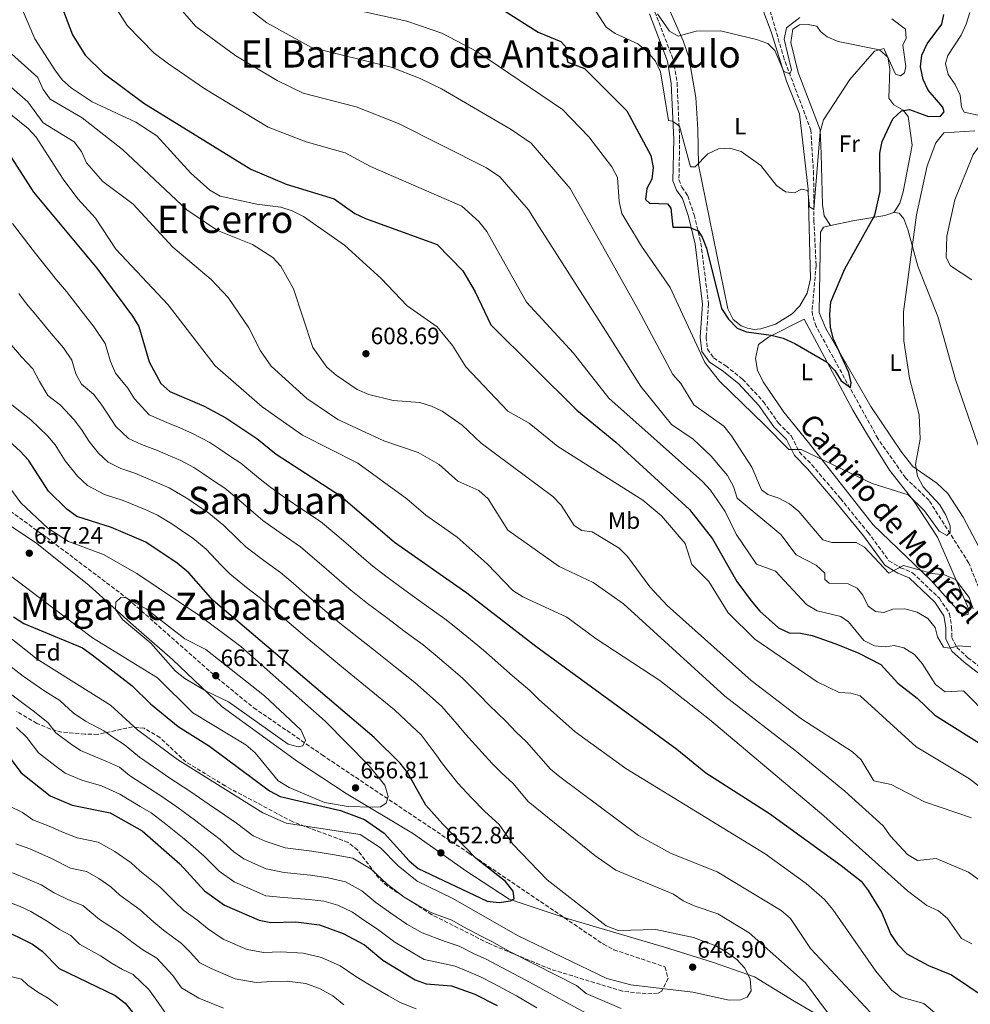
# Model space of a CAD drawing. Units: metres. Extents: x 621093 to 624545, y 4729493 to 4731867.
# Drawn here: x 621509 to 621911, y 4730645 to 4731060 of the extents above; entities that cross this region are included whole.
import ezdxf
from ezdxf.enums import TextEntityAlignment as Align

# ---------------------------------------------------------------- set-up
doc = ezdxf.new("R2010")
doc.units = ezdxf.units.M
doc.header["$MEASUREMENT"] = 0
doc.linetypes.add('DGN Style 3', pattern=[2.435891, 1.739922, -0.695969])
for name, color, linetype, lineweight in [('Barranco lineal', 142, 'DGN Style 3', 13), ('Camino', 7, 'DGN Style 3', 0), ('Cota de punto acotado terreno', 7, 'Continuous', 0), ('Curva de nivel directora', 30, 'Continuous', 30), ('Curva de nivel intermedia', 30, 'Continuous', 0), ('Etiqueta de uso rústico', 92, 'Continuous', 0), ('Etiqueta de zona arbolada', 92, 'Continuous', 0), ('Límite de municipio', 7, 'Continuous', 0), ('Línea de cambio de uso (parcela vista)', 92, 'Continuous', 0), ('Margen derecho', 7, 'Continuous', 0), ('Punto acotado terreno (símbolo)', 7, 'Continuous', 0), ('Texto de Área (paraje) menor', 7, 'Continuous', 0), ('Zona arbolada', 92, 'DGN Style 3', 0)]:
    doc.layers.add(name, color=color, linetype=linetype, lineweight=lineweight)
doc.styles.add('Style-Arial', font='arial.ttf')

# ---------------------------------------------------------------- blocks, each defined once
blk = doc.blocks.new('5PATER')
at = {"layer": 'Barranco lineal', "linetype": 'Continuous', "lineweight": 0}
h = blk.add_hatch(color=51, dxfattribs=at)
edge = h.paths.add_edge_path()
edge.add_ellipse((0, 0), major_axis=(-0.11, -0.111), ratio=0.999422, start_angle=0, end_angle=360)

msp = doc.modelspace()

# ---------------------------------------------------------------- linework, layer by layer
at = {"layer": 'Barranco lineal', "color": 142, "linetype": 'DGN Style 3', "lineweight": 13}
msp.add_polyline3d([(621973.46, 4730744.83, 596.36), (621968.9, 4730750.15, 595.96), (621961.14, 4730754.32, 594.38), (621950.4, 4730760.93, 593.98), (621936.49, 4730770.49, 591.86), (621925.71, 4730782.51, 589.94), (621918.33, 4730790.54, 587.63), (621917.14, 4730795.31, 586.65), (621917.51, 4730804.29, 584.86), (621916.61, 4730811.66, 584.46), (621914.48, 4730820.4, 584.07), (621910.31, 4730830.85, 582.08), (621893.51, 4730857.24, 579.76), (621883.52, 4730866.84, 578.12), (621871.9, 4730883.36, 577.41), (621845.81, 4730930.77, 574.15), (621844.23, 4730935.54, 573.6), (621844.16, 4730937.84, 573.36), (621845.81, 4730956.66, 571.77), (621844.88, 4730975.09, 571.38), (621844.75, 4730995.02, 568.84), (621843.61, 4731013.58, 567.47), (621832.31, 4731043.67, 564.64), (621826.49, 4731063.67, 564.24)], dxfattribs=at)
at = {"layer": 'Camino', "color": 7, "linetype": 'DGN Style 3', "lineweight": 0}
msp.add_polyline3d([(621777.72, 4731063.58, 564.31), (621785.4, 4731043.46, 567.09), (621787.09, 4731033.59, 567.88), (621788.16, 4731009.72, 570.26), (621787.86, 4730992.73, 571.05), (621789.07, 4730989.52, 571.45), (621791.62, 4730985.86, 572.24), (621794.29, 4730977.83, 573.83), (621797.13, 4730965.88, 575.41), (621800.39, 4730940.23, 576.6), (621799.4, 4730926.24, 578.19), (621799.9, 4730921.11, 578.98), (621802.51, 4730917.43, 578.98), (621807.61, 4730914.15, 578.19), (621814.78, 4730908.42, 578.19), (621823.57, 4730898.97, 578.59), (621829.86, 4730889.94, 578.98), (621835.41, 4730884.42, 579.78), (621838.74, 4730877.69, 579.78), (621843.99, 4730872.34, 580.57), (621856.06, 4730858.08, 581.36), (621867.74, 4730843.8, 583.74), (621876.55, 4730831.81, 584.54), (621881.49, 4730828.87, 584.54), (621886.53, 4730826.72, 585.33), (621897.87, 4730815.96, 586.91), (621902.19, 4730809.44, 587.71), (621903.03, 4730803.8, 587.71), (621903.12, 4730799.45, 588.5), (621905.22, 4730795.2, 589.29), (621909.92, 4730790.84, 590.09), (621922.28, 4730781.4, 590.48)], dxfattribs=at)
at = {"layer": 'Curva de nivel directora', "color": 30, "linetype": 'Continuous', "lineweight": 30, "flags": 128}
for points, elevation in [([(621524.31, 4731073.56), (621531.69, 4731053.93), (621537.03, 4731045.36), (621544.73, 4731037.83), (621561.79, 4731025.02), (621607.09, 4730997.22), (621621.97, 4730990.82), (621642.24, 4730984.58), (621650.97, 4730978.4), (621655.49, 4730976.27), (621685.68, 4730965.31), (621696.63, 4730954.21), (621701.83, 4730945.42), (621708.42, 4730931.42), (621744.7, 4730895.39), (621761.23, 4730881.82), (621792.3, 4730853.44), (621802.01, 4730841.05), (621812.25, 4730823.09), (621818.43, 4730814.86), (621822.01, 4730810.54), (621829.92, 4730803.43), (621834.47, 4730801.34), (621839.21, 4730801.19), (621844.11, 4730800.21), (621854.19, 4730796.75), (621863.9, 4730792.79), (621873.09, 4730787.93), (621880.29, 4730780.14), (621888.46, 4730773.79), (621895.9, 4730766.66), (621926.98, 4730747.2)], 600), ([(621706.44, 4731069.04), (621728.4, 4731055.01), (621737.99, 4731051.03), (621740.45, 4731048.27), (621739.95, 4731046.06), (621740.92, 4731042.27), (621748, 4731039.62), (621765.79, 4731021.83), (621776, 4731002.92), (621776.91, 4730997.86), (621776.4, 4730992.88), (621774.26, 4730989.04), (621773.75, 4730984.38), (621775.36, 4730982.8), (621783.01, 4730982.58), (621784.41, 4730980.69), (621785.34, 4730972.66), (621792.11, 4730972.6), (621795.94, 4730971.1), (621797.73, 4730968.44), (621799.54, 4730963.77), (621805.77, 4730938.37), (621808.86, 4730933.85), (621812.46, 4730930.06), (621816.38, 4730928.52), (621826.84, 4730927.04), (621831.84, 4730925.76), (621836.76, 4730923.56), (621850.24, 4730915.77), (621853.7, 4730912.15), (621856.45, 4730907.79), (621860.35, 4730905.02), (621860.65, 4730906.91), (621859.6, 4730911.27), (621853.13, 4730925.33), (621851.94, 4730930.35), (621851.55, 4730935.83), (621852.06, 4730941.19), (621857.92, 4730955.1), (621870.61, 4730977.66), (621872.81, 4730987.68), (621872.69, 4731003.91), (621873.75, 4731008.86), (621878.16, 4731018.38), (621881.83, 4731021.75), (621885.25, 4731022.36), (621893.34, 4731019.4)], 575), ([(621893.34, 4731019.4), (621898.34, 4731019.56), (621899.93, 4731021.35), (621899.34, 4731023.37), (621893.09, 4731030.48), (621890.97, 4731035.01), (621889.93, 4731040.36), (621890.47, 4731045.33), (621892.66, 4731050.07), (621898.93, 4731058.41), (621899.73, 4731062.47)], 575), ([(621495.31, 4731018.38), (621515.29, 4730987.44), (621541.99, 4730955.28), (621557.09, 4730935.02), (621559.71, 4730930.66), (621564.07, 4730915.73), (621569.05, 4730906.59), (621572.8, 4730903.29), (621587.38, 4730897.04), (621596.49, 4730892.19), (621609.56, 4730883.46), (621617.68, 4730876.82), (621644.95, 4730859.22), (621667.72, 4730839.67), (621698.22, 4730818.29), (621727.43, 4730795.68), (621786.99, 4730752.19), (621799.2, 4730742.19), (621826.17, 4730725.04), (621856.44, 4730703.13), (621864.8, 4730696.52), (621867.84, 4730692.55), (621873.41, 4730683.42), (621877.38, 4730673.98), (621880.2, 4730669.85), (621884.16, 4730665.8), (621893.24, 4730660.88), (621903.03, 4730656.97), (621924.95, 4730642.2)], 625), ([(621506.83, 4730808.06), (621511.16, 4730805.36), (621535.92, 4730794.97), (621540.02, 4730792.11), (621556.93, 4730778.95), (621564.64, 4730771.44), (621576.37, 4730761.8), (621589.6, 4730753.49), (621614.98, 4730734.62), (621619.36, 4730732.2), (621644.84, 4730726.37), (621655, 4730722.48), (621663.31, 4730716.78), (621673.93, 4730705.09), (621677.77, 4730701.88), (621706.91, 4730688), (621711.89, 4730687.5), (621716.66, 4730688.18), (621718.27, 4730689.09), (621717.85, 4730692.34), (621714.63, 4730696.41), (621702.25, 4730706.07), (621688.09, 4730720.61), (621680.95, 4730728.65), (621673.2, 4730742.37), (621670.16, 4730746.33), (621659.07, 4730757.23), (621591.17, 4730814.95), (621580.85, 4730826.65), (621575.85, 4730830.85), (621562.73, 4730839.64), (621548.23, 4730845.78), (621533.59, 4730850.5), (621529.33, 4730853.6), (621521.53, 4730861.24), (621513.15, 4730874.26), (621509.76, 4730877.94), (621501.7, 4730885.25)], 650), ([(621500.4, 4730754.75), (621510.01, 4730742.18), (621522.24, 4730732.49), (621531.61, 4730728.62), (621547.66, 4730725.35), (621561.18, 4730717.82), (621577.03, 4730703.82), (621587.44, 4730692.49), (621595.94, 4730686.44), (621610.53, 4730680.06), (621615.43, 4730679.06), (621626.07, 4730679.28), (621636.05, 4730678.11), (621646.09, 4730674.39), (621655.02, 4730669.56), (621662.8, 4730663.09), (621676.38, 4730654.79), (621681.09, 4730653.11), (621691.74, 4730652.29), (621701.59, 4730648.72), (621711.02, 4730644.07)], 625), ([(621500.75, 4730676.76), (621514.8, 4730669.96), (621518.96, 4730666.98), (621526.1, 4730659.66), (621549.77, 4730648.23), (621553.99, 4730645.04), (621557.11, 4730641.13)], 600)]:
    msp.add_lwpolyline(points, dxfattribs=dict(at, elevation=elevation))
at = {"layer": 'Curva de nivel intermedia', "color": 30, "linetype": 'Continuous', "lineweight": 0, "flags": 128}
for points, elevation in [([(621540.98, 4731079.56), (621554.83, 4731057.87), (621566.24, 4731046.13), (621572.24, 4731041.63), (621587.64, 4731031.12), (621614.38, 4731014.83), (621630.35, 4731008.66), (621646.85, 4731004.02), (621657.63, 4730998.31), (621696.11, 4730981.49), (621703.29, 4730975.1), (621706.78, 4730970.84), (621723.53, 4730941.04), (621743.33, 4730919.49), (621758.23, 4730900.41), (621797.81, 4730865.26), (621801.24, 4730861.63), (621807.39, 4730852.63), (621811.98, 4730843.01), (621820.69, 4730830.41), (621828.62, 4730827.35), (621841.81, 4730813.39), (621846.18, 4730810.64), (621856.26, 4730808.23), (621859.42, 4730806.03), (621865.96, 4730798.12), (621870.42, 4730795.85), (621875.06, 4730795.43), (621878.83, 4730796.05), (621882.9, 4730795.03), (621887.32, 4730792.2), (621890.63, 4730788.45), (621896.3, 4730779.56), (621900.26, 4730776.45), (621908.09, 4730776.84), (621919.33, 4730765.45)], 595), ([(621572.62, 4731070.38), (621583.75, 4731057.44), (621600.7, 4731045.07), (621618.2, 4731034.58), (621629.11, 4731029.25), (621651.46, 4731023.46), (621669.37, 4731016.46), (621706.53, 4730997.67), (621712.19, 4730993.85), (621724.38, 4730979.93), (621728.84, 4730972.85), (621756.96, 4730928.71), (621771.76, 4730905.44), (621784.74, 4730889.29), (621793.93, 4730883.16), (621801.49, 4730875.94), (621808.41, 4730867.74), (621810.95, 4730863.19), (621812.51, 4730858.25), (621830.94, 4730842.91), (621837.38, 4730834.27), (621845.85, 4730829.99), (621849.43, 4730826.5), (621849.52, 4730823.89), (621851.35, 4730822.28), (621859.3, 4730822.11), (621863.19, 4730820.25), (621865.48, 4730817.31), (621867.77, 4730812.67), (621870.85, 4730810.34), (621874.45, 4730810), (621878.22, 4730811.41), (621883.22, 4730811.54), (621888.46, 4730810.05), (621893, 4730807.44), (621896.12, 4730803.58), (621897.02, 4730799.61), (621899.65, 4730795.36), (621902.15, 4730794.85), (621906.12, 4730795.83), (621911.11, 4730795.42)], 590), ([(621509.72, 4731066.44), (621515.8, 4731052.17), (621524.19, 4731039.04), (621527.35, 4731034.86), (621531.08, 4731031.53), (621539.96, 4731025.6), (621558.44, 4731016.93), (621567.33, 4731011.22), (621581.65, 4730995.44), (621589.69, 4730988.31), (621594.02, 4730985.81), (621609.6, 4730982.32), (621619.71, 4730981.12), (621624.46, 4730979.53), (621629.28, 4730977.23), (621646.66, 4730965.06), (621662.02, 4730950.98), (621673.02, 4730939.46), (621685.81, 4730930.52), (621692.28, 4730922.71), (621697.8, 4730913.73), (621715.65, 4730894.9), (621724.59, 4730889.9), (621736.74, 4730880.11), (621772.6, 4730857.44), (621780.43, 4730850.76), (621790.45, 4730839.09), (621793.31, 4730830.21), (621800.5, 4730823.03), (621808.6, 4730809.84), (621819.95, 4730798.67), (621846.29, 4730780.71), (621855.49, 4730776.23), (621860.48, 4730775.87), (621864.39, 4730774.82), (621888.11, 4730753.2), (621910.62, 4730739.77), (621918.94, 4730733.29)], 605), ([(621601.27, 4731068.75), (621613.76, 4731059.01), (621632.69, 4731048.46), (621666.25, 4731040.17), (621678.57, 4731035.48), (621687.53, 4731031.06), (621716.95, 4731013.85), (621725.44, 4731008.11), (621741.97, 4730989.02), (621755.59, 4730964.71), (621770.59, 4730937.93), (621785.29, 4730910.46), (621788.72, 4730906.62), (621794.15, 4730897.64), (621806.78, 4730888.6), (621810.11, 4730884.61), (621818.61, 4730871.37), (621822.67, 4730861.8), (621825.35, 4730859.79), (621830.11, 4730858.26), (621834.51, 4730855.81), (621838.53, 4730852.59), (621848.7, 4730840.58), (621852.39, 4730839.55), (621862.74, 4730839.46), (621866.24, 4730837.54), (621876.53, 4730826.54), (621882.65, 4730829.77), (621894.83, 4730826.39), (621900.05, 4730825.84), (621904.65, 4730823.86), (621910.44, 4730816.33), (621912.17, 4730811.48)], 585), ([(621636.26, 4731067.67), (621672.9, 4731059.66), (621687.77, 4731054.51), (621702.53, 4731046.83), (621738.69, 4731022.38), (621749.75, 4731010.8), (621759.56, 4730998.11), (621761.93, 4730993.68), (621762.65, 4730983.43), (621763.78, 4730978.5), (621771.99, 4730964.6), (621784.22, 4730947.14), (621798.82, 4730915.49), (621805.02, 4730907.58), (621824.07, 4730889.26), (621834.22, 4730878.73), (621839.42, 4730878.71), (621869.51, 4730864.39), (621884.68, 4730859.58), (621891.56, 4730852.85), (621897.76, 4730844.35), (621901.08, 4730842.51), (621902.41, 4730843.88), (621902.44, 4730846.59), (621900.56, 4730851.04), (621898.08, 4730855.39), (621891.05, 4730863.04), (621888.64, 4730867.55), (621887.72, 4730872.48), (621889.69, 4730883.14), (621889.35, 4730893.37), (621885.28, 4730908.9), (621882.8, 4730924.71), (621882.74, 4730936.92), (621888.27, 4730977.83), (621892.68, 4730998.55), (621896.4, 4731008.33), (621899.8, 4731012.48), (621912.8, 4731013.35)], 580), ([(621751.56, 4731065.91), (621757.08, 4731057.16), (621760.89, 4731054.38), (621770.53, 4731050.02), (621774.54, 4731046.73), (621777.93, 4731042.71), (621780.08, 4731038.19), (621783.39, 4731017.67), (621785.19, 4731017.45), (621788.13, 4731015.37), (621792.8, 4730998.15), (621794.68, 4730998.07), (621800.07, 4731003.58), (621804.55, 4731005.8), (621809.34, 4731006.01), (621814.14, 4731004.64), (621822.5, 4730998.69)], 570), ([(621778.76, 4731062.74), (621783.88, 4731055.47), (621787.48, 4731053.38), (621795.19, 4731055.43), (621805.44, 4731055.56), (621820.68, 4731051.96), (621825.4, 4731050.15), (621828.39, 4731047.2), (621832.15, 4731038.44), (621834.64, 4731037.47)], 565), ([(621916.29, 4731019.6), (621908.35, 4731021.21), (621907.28, 4731023.29), (621906.59, 4731028.36), (621904.48, 4731032.93), (621901.52, 4731037.06), (621900.45, 4731041.81), (621901.46, 4731045.17), (621907.14, 4731053.76), (621909.22, 4731058.4), (621910.77, 4731063.24)], 580), ([(621902.55, 4730956.37), (621900.8, 4730959.86), (621901.08, 4730968.89), (621904.33, 4730984.27), (621912.19, 4731003.37), (621918.3, 4731011.86), (621929.06, 4731022.8), (621928.3, 4731024.72), (621925.73, 4731026.34), (621920.91, 4731027.67), (621918.21, 4731030.15), (621917.58, 4731033.09), (621920.97, 4731041.11), (621926.74, 4731049.61), (621927.59, 4731054.42), (621926.07, 4731064.77)], 585), ([(621822.5, 4730998.69), (621829.12, 4730990.29), (621832.92, 4730987.64), (621836.74, 4730987.22), (621839.63, 4730988.72), (621842.24, 4730988.11), (621843.02, 4730981.25), (621844.83, 4730980.12), (621847.58, 4731012.92), (621848.94, 4731017.92), (621860, 4731035.01), (621870.44, 4731046.94), (621874.4, 4731048.1), (621879.31, 4731037.31), (621881.4, 4731036.63), (621883.12, 4731037.85), (621883.73, 4731040.5), (621882.4, 4731049.54), (621883.82, 4731052.51), (621883.5, 4731056.33), (621877.83, 4731060.58)], 570), ([(621834.64, 4731037.47), (621835.43, 4731039.08), (621832.33, 4731052.11), (621833.23, 4731056.83), (621838.95, 4731061.18)], 565), ([(621501.73, 4731049.69), (621517.12, 4731035.83), (621519.36, 4731030.84), (621522.27, 4731026.77), (621535.76, 4731018.8), (621552.81, 4731005.47), (621580.03, 4730979.95), (621592.97, 4730971.3), (621607.73, 4730965.4), (621616.36, 4730959.91), (621619.68, 4730956.17), (621625.06, 4730946.68), (621633.29, 4730921.92), (621639.15, 4730913.6), (621643.09, 4730910.17), (621651.97, 4730904.06), (621656.84, 4730901.98), (621667.19, 4730899.51), (621678.43, 4730898.56), (621683.31, 4730897.06), (621687.92, 4730894.9), (621696.25, 4730889.02), (621704.35, 4730881.49), (621734.57, 4730858.92), (621738.06, 4730855.34), (621743.57, 4730846.67), (621746.9, 4730844.61), (621751.25, 4730844), (621762.6, 4730837.11), (621766.13, 4730833.57), (621775.56, 4730820.83), (621782.85, 4730812.94), (621818.37, 4730781.3), (621839.32, 4730765.22), (621861.15, 4730751.11), (621864.84, 4730747.73), (621870.23, 4730738.91), (621877.54, 4730737.32), (621891.61, 4730729.96), (621911.49, 4730723.2)], 610), ([(621493.28, 4731042.61), (621512.89, 4731025.63), (621519.25, 4731016.68), (621532.36, 4731008.69), (621535.58, 4731004.67), (621537.65, 4730999.84), (621544.46, 4730991.98), (621557.31, 4730982.32), (621574.11, 4730964.27), (621590.26, 4730950.54), (621597.45, 4730943), (621606.13, 4730930.22), (621611.07, 4730920.42), (621615.58, 4730914.02), (621630.75, 4730900.27), (621643.74, 4730891.39), (621663.24, 4730882.41), (621677.67, 4730877.51), (621686.55, 4730872.38), (621694.43, 4730865.39), (621703.28, 4730861.47), (621707.3, 4730857.88), (621715.61, 4730844.67), (621737.29, 4730829.31), (621751.61, 4730822.65), (621764.39, 4730813.65), (621807.19, 4730774.65), (621837.53, 4730751.3), (621857.92, 4730734.44), (621874.12, 4730719.82), (621877.19, 4730715.45), (621884.38, 4730707.82), (621888.65, 4730705.21), (621896.56, 4730706.08), (621910.16, 4730700.36), (621935.72, 4730681.69)], 615), ([(621495.94, 4731027.96), (621512.92, 4731014.33), (621516.39, 4731010.73), (621527.78, 4730992.97), (621534.02, 4730984.62), (621541.41, 4730976.52), (621549.98, 4730963.31), (621572.16, 4730939.83), (621591.93, 4730914.16), (621611.79, 4730896.82), (621628.81, 4730884.85), (621652.24, 4730872.94), (621672.97, 4730857.91), (621680.9, 4730851.12), (621694.12, 4730841.76), (621706.81, 4730830.46), (621717.72, 4730819.27), (621721.96, 4730816.61), (621740.56, 4730807.98), (621752.94, 4730798.83), (621779.8, 4730781.24), (621800.76, 4730764.74), (621849.13, 4730724.1), (621884.36, 4730692.41), (621892.59, 4730686.16), (621897.51, 4730684.02), (621901.25, 4730680.7), (621907.18, 4730672.29), (621911.53, 4730670.02)], 620), ([(621506.42, 4730974.21), (621510, 4730969.42), (621516.14, 4730961.55), (621521.76, 4730954.54), (621524.97, 4730950.37), (621529.13, 4730945.45), (621535.36, 4730937.48), (621540.93, 4730930.45), (621545.54, 4730923.58), (621547.79, 4730915.9), (621549.82, 4730911.03), (621555.12, 4730904.66), (621557.87, 4730900.13), (621564.11, 4730893.35), (621572.48, 4730889.82), (621577.08, 4730887.86), (621582.45, 4730885.56), (621589.74, 4730881.68), (621593.89, 4730878.9), (621598.05, 4730876.12), (621602.82, 4730872.94), (621610.31, 4730866.79), (621614.99, 4730863.12), (621619.1, 4730860.11), (621627.34, 4730854.47), (621636.48, 4730848.42), (621643.31, 4730842.56), (621647.11, 4730839.31), (621654.71, 4730832.8), (621658.51, 4730829.55), (621664.07, 4730825.31), (621672.14, 4730819.42), (621680.22, 4730813.53), (621689, 4730807.26), (621693.56, 4730803.63), (621701.31, 4730797.33), (621705.26, 4730794.1), (621712.69, 4730787.54), (621717.57, 4730783.27)], 630), ([(621911.6, 4730950.44), (621902.55, 4730956.37)], 585), ([(621868.76, 4730641), (621843.43, 4730668.06), (621834.98, 4730680.72), (621831.01, 4730684.14), (621803.94, 4730700.5), (621784.56, 4730708.25), (621770.84, 4730715.85), (621737.49, 4730740.63), (621733.65, 4730743.85), (621723.47, 4730755.29), (621719.05, 4730759.45), (621714.73, 4730764.04), (621707.7, 4730770.87), (621703.43, 4730775.16), (621696.48, 4730782.16), (621692.53, 4730785.55), (621684.93, 4730792.03), (621679.78, 4730796.23), (621672.24, 4730801.74), (621664.28, 4730807.78), (621656.32, 4730813.81), (621649.29, 4730819.42), (621645.49, 4730822.67), (621637.89, 4730829.17), (621634.09, 4730832.42), (621628.01, 4730837.62), (621620.2, 4730842.97), (621612.12, 4730848.82), (621608.11, 4730852.13), (621602.94, 4730856.75), (621596.08, 4730862.42), (621591.3, 4730865.61), (621587.14, 4730868.39), (621582.98, 4730871.17), (621577.52, 4730874.08), (621572.17, 4730876.36), (621567.57, 4730878.32), (621560.92, 4730880.95), (621555.41, 4730883.41), (621550.04, 4730888.45), (621546.69, 4730893.66), (621543.78, 4730897.98), (621540.6, 4730902.19), (621535.57, 4730906.32), (621533.06, 4730910.75), (621531.38, 4730916.51), (621527.91, 4730921.66), (621522.75, 4730927.71), (621516.27, 4730935.63), (621512.3, 4730940.23), (621509.08, 4730944.72)], 635), ([(621503.41, 4730925.8), (621510.15, 4730917.93), (621514.9, 4730912.87), (621517.77, 4730907.52), (621521.31, 4730901.62), (621526.65, 4730897.44), (621532.44, 4730891.3), (621535.51, 4730887.19), (621538.76, 4730882.15), (621542.68, 4730877.28), (621546.72, 4730873.48), (621552.13, 4730870.7), (621558.06, 4730868.79), (621562.66, 4730866.83), (621572.59, 4730862.6), (621580.39, 4730857.88), (621584.54, 4730855.1), (621589.34, 4730851.89), (621595.58, 4730846.72), (621601.23, 4730841.13), (621605.13, 4730837.53), (621613.07, 4730831.47), (621619.54, 4730826.82), (621624.86, 4730822.28), (621628.66, 4730819.03), (621636.27, 4730812.54), (621640.08, 4730809.29), (621644.65, 4730805.41), (621652.49, 4730799.22), (621660.34, 4730793.04), (621668.19, 4730786.86), (621676.31, 4730780.43), (621683.75, 4730773.78)], 640), ([(621503.91, 4730899.38), (621510.21, 4730894.45), (621514.18, 4730891.35), (621521.1, 4730884.62), (621524.33, 4730880.73), (621528.66, 4730874), (621533.89, 4730867.51), (621538.02, 4730863.54), (621545.24, 4730859.83), (621553.14, 4730857.28), (621562.35, 4730853.38), (621567.66, 4730851.12), (621573.63, 4730847.37), (621577.79, 4730844.59), (621582.6, 4730841.37), (621588.21, 4730836.68), (621594.34, 4730830.14), (621598.15, 4730826.24), (621605.93, 4730819.97), (621611.07, 4730816.03), (621615.63, 4730812.13), (621623.25, 4730805.65), (621627.05, 4730802.41), (621630.86, 4730799.17), (621636.96, 4730793.99), (621644.69, 4730787.66), (621652.42, 4730781.33), (621660.16, 4730775), (621667.69, 4730768.83), (621674.98, 4730762), (621678.93, 4730758.28), (621684.91, 4730750.39), (621687.98, 4730746.06), (621694.42, 4730737.95), (621700.27, 4730731.65)], 645), ([(621496.87, 4730873.76), (621509.93, 4730856.31), (621521.29, 4730845.57), (621530.08, 4730840), (621544.81, 4730834.51), (621558.84, 4730826.36), (621585.5, 4730808.56), (621602.87, 4730795.57), (621638.5, 4730764.12), (621656.89, 4730745.39), (621663.58, 4730737.07), (621665.09, 4730732.3), (621664.23, 4730729.42), (621661.82, 4730727.86), (621658.38, 4730727.73), (621648.11, 4730727.99), (621638.21, 4730729.77), (621623.26, 4730735.99), (621618.53, 4730738.81), (621608.87, 4730750.64), (621604.91, 4730754.05), (621582.52, 4730767.54), (621567.61, 4730782.38), (621540.18, 4730799.2), (621481.04, 4730843.89)], 655), ([(621626.99, 4730753.29), (621622.78, 4730754.35), (621597.65, 4730772.24), (621588.22, 4730776.7), (621579.21, 4730782.14), (621575.27, 4730785.22), (621564.86, 4730796.98), (621552.77, 4730807.04), (621549.94, 4730811.22), (621550.04, 4730814.28), (621552.08, 4730816.35), (621554.36, 4730816.2), (621562.88, 4730811.47), (621579.19, 4730798.85), (621587.99, 4730794.28), (621612.81, 4730774.78), (621628.13, 4730760.34), (621630.12, 4730755.98), (621629.06, 4730753.7), (621626.99, 4730753.29)], 660), ([(621700.27, 4730731.65), (621705.85, 4730725.91), (621711.91, 4730720.46), (621717.71, 4730712.19), (621732.14, 4730697.1), (621757.17, 4730677.62), (621762.14, 4730675.61), (621778.04, 4730676.04), (621794.03, 4730672.78), (621803.39, 4730669.21), (621807.97, 4730666.54), (621812.31, 4730663.49), (621815.73, 4730659.78), (621817.93, 4730655.17), (621818.33, 4730650.18), (621816.65, 4730647.51), (621813.92, 4730646.41), (621809.08, 4730646.3), (621793.78, 4730649.63), (621767.5, 4730652.67), (621757.37, 4730655.35), (621719.98, 4730673.46), (621692.08, 4730689.3), (621677.36, 4730696.51), (621669.28, 4730702.91), (621661.86, 4730710.59), (621653.19, 4730716.18), (621621.93, 4730721.04), (621612.14, 4730725.37), (621576.07, 4730747.82), (621559.11, 4730760.46), (621547.81, 4730770.76), (621516.72, 4730790.25), (621492.05, 4730809.85)], 645), ([(621763.4, 4730642.7), (621748.63, 4730649.02), (621744.63, 4730652.39), (621736.06, 4730656.76), (621727.2, 4730661.37), (621716.51, 4730666.72), (621708.86, 4730670.98), (621704.31, 4730673.3), (621696.62, 4730677.43), (621691.99, 4730680.05), (621683.52, 4730683.09), (621678.02, 4730686.05), (621671.77, 4730689.77), (621664.58, 4730695.18), (621657.91, 4730701.54), (621650.08, 4730706.23), (621641.49, 4730707.81), (621632.83, 4730709.11), (621621.55, 4730710.57), (621613.14, 4730713.4), (621608.09, 4730715.63), (621601.02, 4730721.04), (621593.81, 4730725.93), (621589.48, 4730728.93), (621581.24, 4730734.55), (621572.35, 4730740.32), (621568.14, 4730743.23), (621559.94, 4730748.92), (621553.47, 4730754.21), (621549.14, 4730757.05), (621544.98, 4730759.97), (621537.14, 4730764.05), (621532, 4730767.59), (621526.42, 4730772.73), (621520.07, 4730776.71), (621515.97, 4730779.6), (621510.82, 4730783.13), (621503.44, 4730788.87)], 640), ([(621717.57, 4730783.27), (621724.88, 4730777.08), (621728.48, 4730773.31), (621744.07, 4730759.53), (621765.37, 4730744.06), (621824.32, 4730707.99), (621841.59, 4730695.46), (621849.36, 4730688.7), (621852.82, 4730684.56), (621870.97, 4730658.53), (621877.6, 4730650.44), (621881.67, 4730647.52), (621891.29, 4730644.83), (621903.06, 4730634.87)], 630), ([(621504.92, 4730776.02), (621509.55, 4730772.5), (621515.63, 4730768.06), (621521.39, 4730763.42), (621524.67, 4730759.12), (621530.71, 4730754.69), (621535.02, 4730751.62), (621539.71, 4730749.69), (621546.56, 4730746.91), (621551.53, 4730744.59), (621555.85, 4730741.07), (621564.23, 4730735.65), (621568.62, 4730732.82), (621575.8, 4730727.87), (621583.79, 4730721.92), (621588.22, 4730718.56), (621594.15, 4730714.07), (621599.79, 4730708.93), (621604.04, 4730705.9), (621608.94, 4730703.75), (621613.51, 4730701.74), (621621.18, 4730700.1), (621632.23, 4730698.97), (621639.68, 4730697.91), (621646.96, 4730696.28), (621653.97, 4730692.49), (621659.88, 4730687.46), (621666.19, 4730683.04), (621672.95, 4730678.4), (621679.46, 4730674.69), (621689.08, 4730671.01), (621694.99, 4730669.05), (621701.69, 4730665.73), (621706.44, 4730663.56), (621713.03, 4730659.99), (621723.22, 4730654.71), (621731.94, 4730649.85), (621740.07, 4730645.47), (621759.36, 4730634.99)], 635), ([(621683.75, 4730773.78), (621687.71, 4730770.22), (621694.17, 4730762.78), (621697.84, 4730758.46), (621704.57, 4730750.99), (621708.96, 4730746.26), (621713.15, 4730741.97), (621717.69, 4730737.87), (621724.14, 4730730.12), (621752.32, 4730707.37), (621761.19, 4730701.21), (621785.5, 4730691.05), (621789.68, 4730688.14), (621794.35, 4730686.02), (621804.25, 4730682.65), (621817.49, 4730674.63), (621841.31, 4730653.53), (621850.57, 4730641.07)], 640), ([(621508.02, 4730761.4), (621512.41, 4730757.1), (621517.34, 4730750.65), (621524.28, 4730745.33), (621528.63, 4730742.06), (621535.66, 4730739.15), (621543.99, 4730736.76), (621551.75, 4730733.21), (621560.31, 4730728.06), (621564.9, 4730725.32), (621570.36, 4730721.19), (621578.11, 4730714.9), (621582.62, 4730711.19), (621587.28, 4730707.11), (621593.61, 4730700.7), (621599.99, 4730696.17), (621604.73, 4730694.09), (621613.38, 4730690.31), (621620.81, 4730689.63), (621631.63, 4730688.83), (621637.87, 4730688.01), (621643.85, 4730686.32), (621650.03, 4730683.44), (621655.19, 4730679.74), (621660.6, 4730676.3), (621667.88, 4730670.75), (621675.4, 4730666.28), (621680.3, 4730663.42), (621687.57, 4730661.87), (621693.36, 4730660.67), (621699.06, 4730658.16), (621704.01, 4730656.14), (621709.55, 4730653.25), (621719.23, 4730648.05), (621727.81, 4730642.95)], 630), ([(621504.82, 4730728.27), (621510.54, 4730725.52), (621514.97, 4730722.35), (621522.54, 4730719.38), (621527.24, 4730717.37), (621533.7, 4730714.77), (621542.62, 4730712.96), (621549.61, 4730709.07), (621556.43, 4730704.29), (621560.16, 4730700.89), (621568.65, 4730694.12), (621574.96, 4730687.79), (621578.77, 4730684.18), (621584.63, 4730679.9), (621588.67, 4730676.51), (621595.38, 4730672.01), (621605.5, 4730667.66), (621612.36, 4730666.41), (621619.69, 4730666.67), (621629.16, 4730666.15), (621636.92, 4730664.29), (621644.72, 4730660.8), (621651.42, 4730656.29), (621656.48, 4730653.12), (621665.14, 4730648.15), (621670.1, 4730645.29), (621676.9, 4730642.63)], 620), ([(621507.71, 4730712.22), (621513.64, 4730710.2), (621522.87, 4730706.13), (621530.89, 4730701.93), (621537.57, 4730700.57), (621542.82, 4730697.65), (621547.93, 4730694.07), (621551.64, 4730690.58), (621560.26, 4730684.42), (621566.12, 4730679.13), (621570.11, 4730675.88), (621577.75, 4730670.2), (621581.41, 4730666.58), (621585.54, 4730662.03), (621590.25, 4730659.59), (621600.46, 4730655.25), (621609.28, 4730653.76), (621615.94, 4730654.13), (621622.33, 4730654.26), (621630.29, 4730653.25), (621636.32, 4730651.03), (621641.67, 4730648.13), (621646.34, 4730644.25)], 615), ([(621506.35, 4730699.96), (621513.89, 4730696.98), (621518.49, 4730694.89), (621524.02, 4730691.63), (621530.03, 4730688.69), (621536.03, 4730686.23), (621543.13, 4730680.27), (621551.88, 4730674.72), (621557.28, 4730670.46), (621561.44, 4730667.57), (621567.37, 4730664.02), (621574.14, 4730656.66), (621577.8, 4730651.43), (621585.11, 4730647.16), (621595.42, 4730642.84)], 610), ([(621501.06, 4730689.11), (621509.57, 4730685.78), (621514.12, 4730683.64), (621521.49, 4730679.31), (621526.24, 4730676.04), (621530.95, 4730673.62), (621534.61, 4730669.96), (621543.49, 4730665.01), (621548.44, 4730661.8), (621552.78, 4730659.27), (621557.3, 4730657.08), (621563.99, 4730650.82), (621566.88, 4730646.73), (621571.76, 4730639.76)], 605), ([(621505.16, 4730656.34), (621510.16, 4730655.06), (621512.85, 4730652.65)], 595), ([(621512.85, 4730652.65), (621517.11, 4730649.7), (621521.45, 4730647.16), (621525.58, 4730644.05)], 595)]:
    msp.add_lwpolyline(points, dxfattribs=dict(at, elevation=elevation))
at = {"layer": 'Límite de municipio', "color": 7, "linetype": 'Continuous', "lineweight": 0}
msp.add_polyline3d([(621875.07, 4730623.36, 637.46), (621836.6, 4730645.89, 640), (621819.8, 4730656.05, 644.21), (621802.05, 4730662.25, 645.98), (621781.75, 4730668.67, 645.59), (621740.65, 4730680.73, 645), (621716.14, 4730688.86, 650), (621697.78, 4730700.91, 650.23), (621675.69, 4730716.45, 650), (621647.35, 4730733.55, 656.16), (621626.69, 4730747.08, 658.14), (621594.95, 4730770.1, 658.63), (621573.93, 4730790.11, 660), (621560.92, 4730801.45, 660), (621556.16, 4730805.59, 660), (621538.77, 4730821.34, 656.5), (621516.64, 4730839.04, 656.37), (621489.82, 4730856.92, 660)], dxfattribs=at)
at = {"layer": 'Línea de cambio de uso (parcela vista)', "color": 92, "linetype": 'Continuous', "lineweight": 0, "extrusion": (-0.042408, 0.065127, 0.996975), "elevation": 282314.18623, "flags": 128}
msp.add_lwpolyline([(-3102675.82378, -3614209.47559), (-3102675.82378, -3614209.48074)], dxfattribs=at)
at = {"layer": 'Línea de cambio de uso (parcela vista)', "color": 92, "linetype": 'Continuous', "lineweight": 0}
for points in [[(621821.68, 4731068.76, 564.24), (621827.02, 4731054.78, 565.28), (621833.3, 4731034.35, 566.62), (621838.85, 4731020.49, 568.16), (621842.5, 4730988.76, 570.58), (621843.5, 4730950.82, 572.96), (621841.98, 4730944.81, 573.13), (621838.88, 4730939.46, 573.78), (621835.65, 4730936.11, 574.55), (621828.59, 4730931.72, 574.55), (621822.41, 4730929.69, 575.02), (621819.57, 4730929.51, 575.13)], [(621819.57, 4730929.51, 575.13), (621816.77, 4730929.97, 575.28), (621814.13, 4730931.04, 575.45), (621810.8, 4730933.68, 575.74), (621808.5, 4730938.16, 575.4), (621796.18, 4730999.04, 570.58), (621795.82, 4731013.91, 568.66), (621795.01, 4731027.47, 567.81), (621792.04, 4731044.47, 566.03), (621789.64, 4731051.4, 565.82), (621783.64, 4731065.03, 563.97)], [(621851.8472, 4730973.3343, 572.8496), (621849.16, 4730977.49, 572.45), (621848.48, 4730982.29, 571.73), (621847.97, 4731003.63, 570.98), (621847.46, 4731013.7, 569.68), (621838.24, 4731038.04, 567.13), (621835.15, 4731050.57, 566.5), (621835.95, 4731056.32, 566.5), (621838.85, 4731058.15, 566.5), (621842.49, 4731058.21, 566.5), (621846.04, 4731057.47, 566.5), (621847.71, 4731055.35, 566.9), (621850.43, 4731053.01, 567.3), (621855.08, 4731051.09, 567.72), (621872.56, 4731047.49, 569.68), (621876.1, 4731044.42, 570.86), (621876.9, 4731039.53, 571.6), (621876.45, 4731027.13, 573.64), (621878.68, 4731024.25, 574.43), (621882.56, 4731022.11, 575.62), (621884.65, 4731019.35, 575.62), (621886.35, 4731007.25, 576.29), (621882.61, 4730987.63, 576.81), (621881.17, 4730982.86, 577.19), (621879.71, 4730980.59, 576.81), (621878.64, 4730978.87, 576.93)], [(621851.8472, 4730973.3343, 572.8516), (621861.25, 4730975.39, 573.75), (621874.8, 4730977.64, 576.53), (621878.64, 4730978.87, 576.93)], [(621878.64, 4730978.87, 576.93), (621880.87, 4730978.59, 577.32), (621882.81, 4730976.22, 577.32), (621884.57, 4730971.73, 578.7), (621888.76, 4730956.22, 579.7), (621897.25, 4730934.93, 580.5), (621904.71, 4730908.37, 580.89), (621921.94, 4730858.24, 584.46)], [(621922.71, 4730822.24, 586.44), (621907.87, 4730850.14, 583.59), (621901.4, 4730860.17, 582.33), (621896.77, 4730864.52, 581.69), (621886.61, 4730871.67, 579.46), (621882.06, 4730877.56, 579.31), (621868.86, 4730896.92, 577.35), (621849.86, 4730929.84, 575.09), (621847.08, 4730936.69, 574.55), (621847.71, 4730970.54, 572.57), (621848.9, 4730972.69, 572.57), (621851.8472, 4730973.3343, 572.8516)], [(621907.79, 4730808.61, 586.84), (621894.28, 4730823.67, 584.86), (621869.89, 4730847.02, 581.89), (621842.56, 4730881.69, 579.31), (621832.16, 4730894.56, 578.12), (621823.44, 4730907.39, 577.32), (621820.98, 4730912.34, 576.53), (621820.2, 4730917.27, 576.16), (621821.48, 4730923.16, 576.13), (621825.63, 4730926.19, 575.56), (621840.72, 4730933.76, 574.55), (621861.26, 4730895.38, 576.53), (621867.5, 4730885.03, 578.51), (621876.85, 4730870.01, 579.31), (621887.27, 4730856.88, 580.89), (621897.06, 4730841.77, 583.13), (621910.24, 4730811.59, 586.44), (621909.97, 4730809.24, 586.44), (621907.79, 4730808.61, 586.84)]]:
    msp.add_polyline3d(points, dxfattribs=at)
at = {"layer": 'Margen derecho', "color": 7, "linetype": 'Continuous', "lineweight": 0}
msp.add_polyline3d([(621775.36, 4731062.76, 564.31), (621782.97, 4731042.8, 567.09), (621784.6, 4731033.32, 567.88), (621785.66, 4731009.68, 570.26), (621785.35, 4730992.29, 571.05), (621786.85, 4730988.35, 571.45), (621789.36, 4730984.73, 572.24), (621791.89, 4730977.14, 573.83), (621794.67, 4730965.43, 575.41), (621797.88, 4730940.16, 576.6), (621796.89, 4730926.2, 578.19), (621797.48, 4730920.2, 578.98), (621800.75, 4730915.59, 578.98), (621806.15, 4730912.11, 578.19), (621813.07, 4730906.58, 578.19), (621821.62, 4730897.39, 578.59), (621827.94, 4730888.32, 578.98), (621833.35, 4730882.94, 579.78), (621836.68, 4730876.22, 579.78), (621842.14, 4730870.66, 580.57), (621854.14, 4730856.48, 581.36), (621865.76, 4730842.27, 583.74), (621874.83, 4730829.92, 584.54), (621880.35, 4730826.63, 584.54), (621885.14, 4730824.59, 585.33), (621895.94, 4730814.35, 586.91), (621899.79, 4730808.53, 587.71), (621900.53, 4730803.58, 587.71), (621900.63, 4730798.84, 588.5), (621903.18, 4730793.69, 589.29), (621908.3, 4730788.92, 590.09), (621920.57, 4730779.56, 590.48)], dxfattribs=at)
at = {"layer": 'Zona arbolada', "color": 92, "linetype": 'DGN Style 3', "lineweight": 0}
msp.add_polyline3d([(621475.81, 4730874.22, 665.56), (621520.82, 4730841.59, 662.75), (621555.29, 4730815.56, 661.94), (621592.79, 4730782.37, 663.63), (621608.25, 4730769.73, 663.84), (621637.11, 4730749.85, 661.83), (621699.14, 4730708.33, 654.42), (621755.97, 4730669.91, 650.87), (621760.41, 4730667.54, 650.76), (621781.96, 4730660.29, 650.87), (621783.27, 4730655.47, 649.7), (621780.6, 4730650.02, 648.04), (621778.87, 4730649.21, 647.7), (621773.99, 4730648.96, 647.23), (621763.98, 4730650.05, 646.47), (621733.68, 4730659.32, 646.11), (621707.7, 4730670.14, 646.11), (621683.39, 4730682.4, 646.11), (621664.7, 4730694.45, 646.11), (621661.07, 4730697.77, 646.57), (621652.14, 4730709.68, 650.24), (621648.16, 4730712.87, 650.87), (621624.71, 4730721.57, 650.92), (621596.22, 4730736.7, 650.08), (621579.6, 4730746.84, 648.87), (621568.62, 4730757.14, 647.15), (621561.94, 4730761.08, 646.11), (621557.1, 4730761.68, 645.4), (621542.34, 4730758.49, 643.03), (621536.92, 4730758.63, 641.89), (621527.24, 4730759.48, 639.31), (621522.43, 4730760.71, 638.33), (621516.69, 4730763.14, 637.86), (621508.06, 4730768.17, 638.39)], dxfattribs=at)
msp.add_polyline3d([(621475.81, 4730874.22, 665.56), (621520.82, 4730841.59, 662.75), (621555.29, 4730815.56, 661.94), (621592.79, 4730782.37, 663.63), (621608.25, 4730769.73, 663.84), (621637.11, 4730749.85, 661.83), (621699.14, 4730708.33, 654.42), (621755.97, 4730669.91, 650.87), (621760.41, 4730667.54, 650.76), (621781.96, 4730660.29, 650.87), (621783.27, 4730655.47, 649.7), (621780.6, 4730650.02, 648.04), (621778.87, 4730649.21, 647.7), (621773.99, 4730648.96, 647.23), (621763.98, 4730650.05, 646.47), (621733.68, 4730659.32, 646.11), (621707.7, 4730670.14, 646.11), (621683.39, 4730682.4, 646.11), (621664.7, 4730694.45, 646.11), (621661.07, 4730697.77, 646.57), (621652.14, 4730709.68, 650.24), (621648.16, 4730712.87, 650.87), (621624.71, 4730721.57, 650.92), (621596.22, 4730736.7, 650.08), (621579.6, 4730746.84, 648.87), (621568.62, 4730757.14, 647.15), (621561.94, 4730761.08, 646.11), (621557.1, 4730761.68, 645.4), (621542.34, 4730758.49, 643.03), (621536.92, 4730758.63, 641.89), (621527.24, 4730759.48, 639.31), (621522.43, 4730760.71, 638.33), (621516.69, 4730763.14, 637.86), (621508.06, 4730768.17, 638.39)], dxfattribs=at)

# ---------------------------------------------------------------- block references
at = {"layer": 'Punto acotado terreno (símbolo)', "color": 7, "linetype": 'Continuous', "lineweight": 0, "xscale": 10, "yscale": 10, "zscale": 10}
for p in [(621655.66, 4730919.23, 608.69), (621513.46, 4730835, 657.24), (621592.21, 4730783.3, 661.17), (621651.26, 4730735.9, 656.81), (621687.31, 4730708.45, 652.84), (621793.65, 4730660.19, 646.9)]:
    msp.add_blockref('5PATER', p, dxfattribs=at)

# ---------------------------------------------------------------- texts
at = {"color": 7, "linetype": 'Continuous', "lineweight": 0, "style": 'Style-Arial'}
msp.add_text('Camino de Monreal', height=9, rotation=310.54773, dxfattribs=at).set_placement((621874.24517, 4730846.77875, 580.6), align=Align.CENTER)
at = {"layer": 'Cota de punto acotado terreno', "color": 7, "linetype": 'Continuous', "lineweight": 0, "style": 'Style-Arial'}
for s, p in [('608.69', (621657.65, 4730923.23, 608.69)), ('657.24', (621515.45, 4730839, 657.24)), ('661.17', (621594.26, 4730787.3, 661.17)), ('656.81', (621653.34, 4730739.9, 656.81)), ('652.84', (621689.3, 4730712.45, 652.84)), ('646.90', (621795.63, 4730664.19, 646.9))]:
    msp.add_text(s, height=7, dxfattribs=at).set_placement(p)
at = {"layer": 'Etiqueta de uso rústico', "color": 92, "linetype": 'Continuous', "lineweight": 0, "style": 'Style-Arial'}
for s, p in [('L', (621813.78142, 4731015.31001, 568.94)), ('Fr', (621859.82369, 4731007.90001, 571.93)), ('L', (621879.32142, 4730915.45001, 578.9)), ('L', (621841.92142, 4730911.55001, 575.95)), ('Mb', (621764.67025, 4730848.77001, 607.72))]:
    msp.add_text(s, height=7, dxfattribs=at).set_placement(p, align=Align.MIDDLE_CENTER)
at = {"layer": 'Etiqueta de zona arbolada', "color": 92, "linetype": 'Continuous', "lineweight": 0, "style": 'Style-Arial'}
msp.add_text('Fd', height=7, dxfattribs=at).set_placement((621521.10744, 4730793.16001, 646.63), align=Align.MIDDLE_CENTER)
at = {"layer": 'Texto de Área (paraje) menor', "color": 7, "linetype": 'Continuous', "lineweight": 0, "style": 'Style-Arial'}
for s, p in [('El Barranco de Antsoaintzulo', (621708.33501, 4731045.83001, 584.68)), ('El Cerro', (621596.18648, 4730975.94001, 611.15)), ('San Juan', (621614.22221, 4730857.28001, 635.76)), ('Muga de Zabalceta', (621578.50276, 4730812.58001, 658.57))]:
    msp.add_text(s, height=11.5, dxfattribs=at).set_placement(p, align=Align.MIDDLE_CENTER)

doc.saveas('drawing.dxf')
